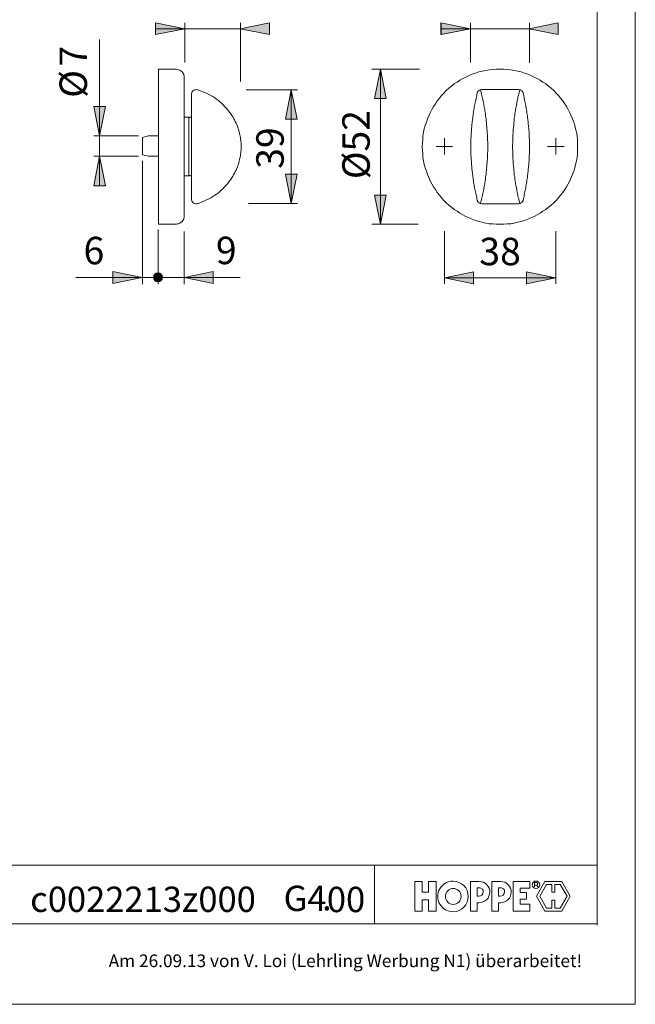
# Model space of a CAD drawing. Units: inches. Extents: x 0 to 210, y 0 to 297.
# Drawn here: x 105 to 210, y 0 to 168 of the extents above; entities that cross this region are included whole.
import ezdxf

# ---------------------------------------------------------------- set-up
doc = ezdxf.new("R2010")
doc.units = ezdxf.units.IN
doc.header["$MEASUREMENT"] = 0
doc.layers.add('Ebene 1', color=7, linetype='Continuous')

# ---------------------------------------------------------------- blocks, each defined once
blk = doc.blocks.new('block 2')
at = {"layer": 'Ebene 1'}
for points in [[(132.8, 166.36), (127.78, 167.36), (127.78, 165.36)], [(142.24, 166.36), (147.24, 165.36), (147.24, 167.36)], [(181.52, 166.36), (176.49, 167.36), (176.49, 165.36)], [(191.51, 166.36), (196.5, 165.36), (196.5, 167.36)], [(166.16, 159.48), (165.16, 154.48), (167.16, 154.48)], [(150.95, 155.94), (151.95, 150.97), (149.95, 150.97)], [(118.26, 148.1), (117.26, 153.1), (119.26, 153.1)], [(118.26, 144.62), (119.26, 139.6), (117.26, 139.6)], [(150.95, 136.58), (149.95, 141.58), (151.95, 141.58)], [(166.16, 133.02), (167.16, 138.01), (165.16, 138.01)], [(125.5, 123.94), (120.5, 122.94), (120.5, 124.94)], [(132.66, 123.94), (137.66, 124.94), (137.66, 122.94)], [(177.08, 123.88), (182.07, 122.88), (182.07, 124.88)], [(196.09, 123.88), (191.06, 124.88), (191.06, 122.88)]]:
    blk.add_hatch(color=7, dxfattribs=at).paths.add_polyline_path(points)
h = blk.add_hatch(color=7, dxfattribs=at)
edge = h.paths.add_edge_path()
edge.add_spline(control_points=[(132.79, 166.36), (132.79, 166.36), (127.79, 165.36), (127.79, 165.36), (127.79, 165.36), (132.79, 166.36), (132.79, 166.36)], knot_values=[0, 0, 0, 0, 1, 1, 1, 2, 2, 2, 2], degree=3, periodic=1)
edge = h.paths.add_edge_path()
edge.add_spline(control_points=[(127.79, 165.36), (127.79, 165.36), (127.79, 167.36), (127.79, 167.36), (127.79, 167.36), (127.79, 165.36), (127.79, 165.36)], knot_values=[0, 0, 0, 0, 1, 1, 1, 2, 2, 2, 2], degree=3, periodic=1)
h = blk.add_hatch(color=7, dxfattribs=at)
edge = h.paths.add_edge_path()
edge.add_spline(control_points=[(132.79, 166.36), (132.79, 166.36), (127.79, 166.36), (127.79, 166.36), (127.79, 166.36), (132.79, 166.36), (132.79, 166.36)], knot_values=[0, 0, 0, 0, 1, 1, 1, 2, 2, 2, 2], degree=3, periodic=1)
h = blk.add_hatch(color=7, dxfattribs=at)
edge = h.paths.add_edge_path()
edge.add_spline(control_points=[(132.87, 166.36), (132.87, 166.36), (142.36, 166.36), (142.36, 166.36), (142.36, 166.36), (132.87, 166.36), (132.87, 166.36)], knot_values=[0, 0, 0, 0, 1, 1, 1, 2, 2, 2, 2], degree=3, periodic=1)
h = blk.add_hatch(color=7, dxfattribs=at)
edge = h.paths.add_edge_path()
edge.add_spline(control_points=[(142.24, 166.36), (142.24, 166.36), (147.24, 167.36), (147.24, 167.36), (147.24, 167.36), (142.24, 166.36), (142.24, 166.36)], knot_values=[0, 0, 0, 0, 1, 1, 1, 2, 2, 2, 2], degree=3, periodic=1)
edge = h.paths.add_edge_path()
edge.add_spline(control_points=[(147.24, 167.36), (147.24, 167.36), (147.24, 165.36), (147.24, 165.36), (147.24, 165.36), (147.24, 167.36), (147.24, 167.36)], knot_values=[0, 0, 0, 0, 1, 1, 1, 2, 2, 2, 2], degree=3, periodic=1)
h = blk.add_hatch(color=7, dxfattribs=at)
edge = h.paths.add_edge_path()
edge.add_spline(control_points=[(181.52, 166.36), (181.52, 166.36), (176.52, 165.36), (176.52, 165.36), (176.52, 165.36), (181.52, 166.36), (181.52, 166.36)], knot_values=[0, 0, 0, 0, 1, 1, 1, 2, 2, 2, 2], degree=3, periodic=1)
edge = h.paths.add_edge_path()
edge.add_spline(control_points=[(176.52, 165.36), (176.52, 165.36), (176.52, 167.36), (176.52, 167.36), (176.52, 167.36), (176.52, 165.36), (176.52, 165.36)], knot_values=[0, 0, 0, 0, 1, 1, 1, 2, 2, 2, 2], degree=3, periodic=1)
h = blk.add_hatch(color=7, dxfattribs=at)
edge = h.paths.add_edge_path()
edge.add_spline(control_points=[(181.52, 166.36), (181.52, 166.36), (176.52, 166.36), (176.52, 166.36), (176.52, 166.36), (181.52, 166.36), (181.52, 166.36)], knot_values=[0, 0, 0, 0, 1, 1, 1, 2, 2, 2, 2], degree=3, periodic=1)
h = blk.add_hatch(color=7, dxfattribs=at)
edge = h.paths.add_edge_path()
edge.add_spline(control_points=[(181.6, 166.36), (181.6, 166.36), (191.88, 166.36), (191.88, 166.36), (191.88, 166.36), (181.6, 166.36), (181.6, 166.36)], knot_values=[0, 0, 0, 0, 1, 1, 1, 2, 2, 2, 2], degree=3, periodic=1)
h = blk.add_hatch(color=7, dxfattribs=at)
edge = h.paths.add_edge_path()
edge.add_spline(control_points=[(191.51, 166.36), (191.51, 166.36), (196.51, 167.36), (196.51, 167.36), (196.51, 167.36), (191.51, 166.36), (191.51, 166.36)], knot_values=[0, 0, 0, 0, 1, 1, 1, 2, 2, 2, 2], degree=3, periodic=1)
edge = h.paths.add_edge_path()
edge.add_spline(control_points=[(196.51, 167.36), (196.51, 167.36), (196.51, 165.36), (196.51, 165.36), (196.51, 165.36), (196.51, 167.36), (196.51, 167.36)], knot_values=[0, 0, 0, 0, 1, 1, 1, 2, 2, 2, 2], degree=3, periodic=1)
h = blk.add_hatch(color=7, dxfattribs=at)
edge = h.paths.add_edge_path()
edge.add_spline(control_points=[(128.23, 123.22), (128.65, 123.22), (129, 123.56), (129, 123.98), (129, 124.4), (128.65, 124.75), (128.23, 124.75), (127.81, 124.75), (127.46, 124.4), (127.46, 123.98), (127.46, 123.56), (127.81, 123.22), (128.23, 123.22)], knot_values=[0, 0, 0, 0, 1, 1, 1, 2, 2, 2, 3, 3, 3, 4, 4, 4, 4], degree=3, periodic=1)
at = {"layer": 'Ebene 1', "color": 7, "lineweight": 9}
for points in [[(132.8, 166.36), (127.78, 167.36), (127.78, 165.36), (132.8, 166.36)], [(132.79, 166.36), (132.79, 166.36)], [(142.24, 166.36), (147.24, 165.36), (147.24, 167.36), (142.24, 166.36)], [(142.24, 166.36), (142.24, 166.36)], [(181.52, 166.36), (176.49, 167.36), (176.49, 165.36), (181.52, 166.36)], [(181.52, 166.36), (181.52, 166.36)], [(191.51, 166.36), (196.5, 165.36), (196.5, 167.36), (191.51, 166.36)], [(191.51, 166.36), (191.51, 166.36)], [(118.26, 148.1), (118.26, 164.55)], [(128.31, 159.48), (128.31, 133.04)], [(128.31, 159.48), (131.2, 159.48)], [(131.39, 159.45), (131.2, 159.48)], [(131.53, 159.43), (131.39, 159.45)], [(131.74, 159.37), (131.53, 159.43)], [(131.93, 159.32), (131.74, 159.37)], [(132.12, 159.21), (131.93, 159.32)], [(132.34, 159.02), (132.12, 159.21)], [(132.44, 158.83), (132.34, 159.02)], [(132.61, 158.56), (132.44, 158.83)], [(132.69, 158.29), (132.61, 158.56)], [(132.71, 158), (132.69, 158.29)], [(132.71, 134.55), (132.71, 158)], [(172.85, 159.48), (164.71, 159.48)], [(166.16, 159.48), (165.16, 154.48), (167.16, 154.48), (166.16, 159.48)], [(166.16, 159.48), (166.16, 133.02)], [(179.72, 157.59), (180.24, 157.86)], [(180.24, 157.86), (180.75, 158.13)], [(180.75, 158.13), (181.29, 158.4)], [(181.29, 158.4), (181.83, 158.62)], [(181.83, 158.62), (182.4, 158.81)], [(182.4, 158.81), (182.96, 158.99)], [(182.96, 158.99), (183.53, 159.13)], [(183.53, 159.13), (184.12, 159.26)], [(184.12, 159.26), (184.72, 159.37)], [(184.72, 159.37), (185.34, 159.43)], [(185.34, 159.43), (185.93, 159.48)], [(185.93, 159.48), (186.55, 159.48)], [(186.55, 159.48), (187.2, 159.48)], [(187.2, 159.48), (187.8, 159.43)], [(187.8, 159.43), (188.42, 159.37)], [(188.42, 159.37), (189.01, 159.26)], [(189.01, 159.26), (189.61, 159.13)], [(189.61, 159.13), (190.17, 158.99)], [(190.17, 158.99), (190.74, 158.81)], [(190.74, 158.81), (191.31, 158.62)], [(191.31, 158.62), (191.85, 158.4)], [(191.85, 158.4), (192.39, 158.13)], [(192.39, 158.13), (192.9, 157.86)], [(192.9, 157.86), (193.41, 157.59)], [(177.4, 155.81), (177.83, 156.21)], [(177.83, 156.21), (178.29, 156.56)], [(178.29, 156.56), (178.75, 156.94)], [(178.75, 156.94), (179.24, 157.27)], [(179.24, 157.27), (179.72, 157.59)], [(193.41, 157.59), (193.9, 157.27)], [(193.9, 157.27), (194.39, 156.94)], [(194.39, 156.94), (194.85, 156.56)], [(194.85, 156.56), (195.3, 156.21)], [(195.3, 156.21), (195.74, 155.81)], [(133.98, 155.43), (133.96, 155.32)], [(133.96, 155.32), (133.96, 155.24)], [(133.96, 137.28), (133.96, 155.24)], [(134.01, 155.54), (133.98, 155.43)], [(134.1, 155.65), (134.01, 155.54)], [(134.18, 155.75), (134.1, 155.65)], [(134.33, 155.86), (134.18, 155.75)], [(134.47, 155.94), (134.33, 155.86)], [(134.64, 155.97), (134.47, 155.94)], [(134.81, 156), (134.64, 155.97)], [(135.01, 155.94), (134.81, 156)], [(135.38, 155.81), (135.01, 155.94)], [(135.78, 155.67), (135.38, 155.81)], [(136.15, 155.51), (135.78, 155.67)], [(136.52, 155.35), (136.15, 155.51)], [(136.9, 155.16), (136.52, 155.35)], [(137.24, 154.97), (136.9, 155.16)], [(137.58, 154.78), (137.24, 154.97)], [(137.9, 154.57), (137.58, 154.78)], [(138.21, 154.35), (137.9, 154.57)], [(143.25, 155.94), (152.02, 155.94)], [(150.95, 155.94), (151.95, 150.97), (149.95, 150.97), (150.95, 155.94)], [(150.95, 155.94), (150.95, 136.58)], [(175.86, 154.05), (176.24, 154.51)], [(176.24, 154.51), (176.59, 154.97)], [(176.59, 154.97), (176.99, 155.4)], [(176.99, 155.4), (177.4, 155.81)], [(182.53, 154.7), (182.48, 154.46)], [(182.59, 154.92), (182.53, 154.7)], [(182.64, 155.19), (182.59, 154.92)], [(182.69, 155.43), (182.64, 155.19)], [(182.72, 155.48), (182.69, 155.43)], [(182.75, 155.57), (182.72, 155.48)], [(182.8, 155.65), (182.75, 155.57)], [(182.86, 155.7), (182.8, 155.65)], [(182.91, 155.78), (182.86, 155.7)], [(183.02, 155.84), (182.91, 155.78)], [(183.1, 155.89), (183.02, 155.84)], [(183.21, 155.94), (183.1, 155.89)], [(183.31, 155.97), (183.21, 155.94)], [(183.26, 155.97), (183.31, 155.7)], [(183.42, 156), (183.31, 155.97)], [(183.31, 155.7), (183.37, 155.48)], [(183.37, 155.48), (183.42, 155.21)], [(189.77, 156), (183.42, 156)], [(183.42, 155.21), (183.48, 155)], [(183.48, 155), (183.53, 154.75)], [(183.53, 154.75), (183.58, 154.51)], [(183.58, 154.51), (183.64, 154.27)], [(189.55, 154.27), (189.61, 154.51)], [(189.61, 154.51), (189.63, 154.75)], [(189.63, 154.75), (189.71, 155)], [(189.71, 155), (189.77, 155.21)], [(189.77, 156), (189.88, 155.97)], [(189.77, 155.21), (189.82, 155.48)], [(189.82, 155.48), (189.88, 155.7)], [(189.88, 155.7), (189.93, 155.97)], [(189.88, 155.97), (189.98, 155.94)], [(189.98, 155.94), (190.09, 155.89)], [(190.09, 155.89), (190.2, 155.84)], [(190.2, 155.84), (190.28, 155.78)], [(190.28, 155.78), (190.34, 155.7)], [(190.34, 155.7), (190.39, 155.65)], [(190.39, 155.65), (190.44, 155.57)], [(190.44, 155.57), (190.47, 155.48)], [(190.47, 155.48), (190.5, 155.43)], [(190.5, 155.43), (190.55, 155.19)], [(190.55, 155.19), (190.61, 154.92)], [(190.61, 154.92), (190.66, 154.7)], [(190.66, 154.7), (190.71, 154.46)], [(195.74, 155.81), (196.14, 155.4)], [(196.14, 155.4), (196.52, 154.97)], [(196.52, 154.97), (196.9, 154.51)], [(196.9, 154.51), (197.28, 154.05)], [(118.26, 148.1), (117.26, 153.1), (119.26, 153.1), (118.26, 148.1)], [(138.52, 154.11), (138.21, 154.35)], [(138.78, 153.89), (138.52, 154.11)], [(139.07, 153.65), (138.78, 153.89)], [(139.32, 153.38), (139.07, 153.65)], [(139.58, 153.13), (139.32, 153.38)], [(139.81, 152.89), (139.58, 153.13)], [(140.04, 152.62), (139.81, 152.89)], [(174.94, 152.57), (175.21, 153.08)], [(175.21, 153.08), (175.54, 153.57)], [(175.54, 153.57), (175.86, 154.05)], [(182.18, 153.03), (182.15, 152.78)], [(182.23, 153.27), (182.18, 153.03)], [(182.29, 153.49), (182.23, 153.27)], [(182.34, 153.73), (182.29, 153.49)], [(182.37, 153.97), (182.34, 153.73)], [(182.42, 154.19), (182.37, 153.97)], [(182.48, 154.46), (182.42, 154.19)], [(183.64, 154.27), (183.69, 154.03)], [(183.69, 154.03), (183.75, 153.78)], [(183.75, 153.78), (183.8, 153.54)], [(183.8, 153.54), (183.83, 153.3)], [(183.83, 153.3), (183.88, 153.05)], [(183.88, 153.05), (183.91, 152.84)], [(183.91, 152.84), (183.96, 152.59)], [(189.23, 152.59), (189.28, 152.84)], [(189.28, 152.84), (189.31, 153.05)], [(189.31, 153.05), (189.36, 153.3)], [(189.36, 153.3), (189.42, 153.54)], [(189.42, 153.54), (189.44, 153.78)], [(189.44, 153.78), (189.5, 154.03)], [(189.5, 154.03), (189.55, 154.27)], [(190.71, 154.46), (190.77, 154.19)], [(190.77, 154.19), (190.82, 153.97)], [(190.82, 153.97), (190.88, 153.73)], [(190.88, 153.73), (190.9, 153.49)], [(190.9, 153.49), (190.96, 153.27)], [(190.96, 153.27), (190.98, 153.03)], [(190.98, 153.03), (191.04, 152.78)], [(197.28, 154.05), (197.6, 153.57)], [(197.6, 153.57), (197.92, 153.08)], [(197.92, 153.08), (198.19, 152.57)], [(132.71, 151.27), (133.47, 151.27)], [(132.71, 141.28), (132.71, 151.27)], [(133.47, 151.27), (133.47, 141.28)], [(133.5, 151.14), (133.47, 151.11)], [(133.52, 151.19), (133.5, 151.16)], [(133.5, 151.16), (133.5, 151.14)], [(133.55, 151.22), (133.52, 151.19)], [(133.6, 151.24), (133.55, 151.22)], [(133.66, 151.24), (133.6, 151.24)], [(133.69, 151.27), (133.66, 151.24)], [(133.69, 151.27), (133.96, 151.27)], [(140.24, 152.38), (140.04, 152.62)], [(140.44, 152.11), (140.24, 152.38)], [(140.66, 151.84), (140.44, 152.11)], [(140.84, 151.57), (140.66, 151.84)], [(141.01, 151.33), (140.84, 151.57)], [(141.12, 151.06), (141.01, 151.33)], [(174.19, 151), (174.4, 151.51)], [(174.4, 151.51), (174.67, 152.05)], [(174.67, 152.05), (174.94, 152.57)], [(181.91, 151.19), (181.88, 150.97)], [(181.94, 151.41), (181.91, 151.19)], [(181.96, 151.62), (181.94, 151.41)], [(181.99, 151.87), (181.96, 151.62)], [(182.05, 152.08), (181.99, 151.87)], [(182.07, 152.32), (182.05, 152.08)], [(182.13, 152.54), (182.07, 152.32)], [(182.15, 152.78), (182.13, 152.54)], [(183.96, 152.59), (183.99, 152.38)], [(183.99, 152.38), (184.04, 152.14)], [(184.04, 152.14), (184.07, 151.89)], [(184.07, 151.89), (184.1, 151.68)], [(184.1, 151.68), (184.12, 151.43)], [(184.12, 151.43), (184.15, 151.24)], [(184.15, 151.24), (184.18, 151)], [(189.01, 151.24), (189.07, 151.43)], [(189.01, 151), (189.01, 151.24)], [(189.07, 151.43), (189.09, 151.68)], [(189.09, 151.68), (189.12, 151.89)], [(189.12, 151.89), (189.17, 152.14)], [(189.17, 152.14), (189.2, 152.38)], [(189.2, 152.38), (189.23, 152.59)], [(191.04, 152.78), (191.09, 152.54)], [(191.09, 152.54), (191.12, 152.32)], [(191.12, 152.32), (191.15, 152.08)], [(191.15, 152.08), (191.17, 151.87)], [(191.17, 151.87), (191.23, 151.62)], [(191.23, 151.62), (191.25, 151.41)], [(191.25, 151.41), (191.28, 151.19)], [(191.28, 151.19), (191.31, 150.97)], [(198.19, 152.57), (198.46, 152.05)], [(198.46, 152.05), (198.73, 151.51)], [(198.73, 151.51), (198.95, 151)], [(133.47, 151.11), (133.47, 151.06)], [(133.47, 151.06), (133.47, 151.03)], [(133.47, 151.03), (133.47, 151)], [(133.47, 141.52), (133.47, 151)], [(141.29, 150.81), (141.12, 151.06)], [(141.41, 150.54), (141.29, 150.81)], [(141.55, 150.27), (141.41, 150.54)], [(141.66, 150.03), (141.55, 150.27)], [(141.78, 149.76), (141.66, 150.03)], [(141.86, 149.49), (141.78, 149.76)], [(141.95, 149.25), (141.86, 149.49)], [(173.65, 149.3), (173.81, 149.87)], [(173.81, 149.87), (174, 150.43)], [(174, 150.43), (174.19, 151)], [(181.75, 149.65), (181.72, 149.43)], [(181.77, 149.87), (181.75, 149.65)], [(181.8, 150.3), (181.77, 150.08)], [(181.77, 150.08), (181.77, 149.87)], [(181.83, 150.52), (181.8, 150.3)], [(181.86, 150.76), (181.83, 150.52)], [(181.88, 150.97), (181.86, 150.76)], [(184.18, 151), (184.21, 150.79)], [(184.21, 150.79), (184.23, 150.54)], [(184.23, 150.54), (184.26, 150.33)], [(184.26, 150.33), (184.29, 150.11)], [(184.29, 150.11), (184.29, 149.89)], [(184.29, 149.89), (184.31, 149.68)], [(184.31, 149.68), (184.34, 149.43)], [(188.85, 149.43), (188.88, 149.68)], [(188.88, 149.68), (188.9, 149.89)], [(188.9, 150.11), (188.93, 150.33)], [(188.9, 149.89), (188.9, 150.11)], [(188.93, 150.33), (188.96, 150.54)], [(188.96, 150.54), (188.99, 150.79)], [(188.99, 150.79), (189.01, 151)], [(191.31, 150.97), (191.34, 150.76)], [(191.34, 150.76), (191.36, 150.52)], [(191.36, 150.52), (191.39, 150.3)], [(191.39, 150.3), (191.39, 150.08)], [(191.39, 150.08), (191.42, 149.87)], [(191.42, 149.87), (191.44, 149.65)], [(191.44, 149.65), (191.47, 149.43)], [(198.95, 151), (199.14, 150.43)], [(199.14, 150.43), (199.33, 149.87)], [(199.33, 149.87), (199.46, 149.3)], [(124.88, 148.1), (117.26, 148.1)], [(118.26, 148.1), (118.26, 144.62)], [(126.58, 148.1), (125.58, 147.83)], [(125.58, 147.83), (125.58, 144.86)], [(128.23, 148.1), (126.58, 148.1)], [(142.01, 149), (141.95, 149.25)], [(142.09, 148.76), (142.01, 149)], [(142.15, 148.52), (142.09, 148.76)], [(142.21, 148.27), (142.15, 148.52)], [(142.26, 148.03), (142.21, 148.27)], [(142.29, 147.79), (142.26, 148.03)], [(142.32, 147.57), (142.29, 147.79)], [(173.38, 147.49), (173.43, 148.11)], [(173.43, 148.11), (173.54, 148.71)], [(173.54, 148.71), (173.65, 149.3)], [(181.64, 147.92), (181.61, 147.71)], [(181.67, 148.35), (181.64, 148.14)], [(181.64, 148.14), (181.64, 147.92)], [(181.69, 148.76), (181.67, 148.54)], [(181.67, 148.54), (181.67, 148.35)], [(181.72, 149.22), (181.69, 149)], [(181.69, 149), (181.69, 148.76)], [(181.72, 149.43), (181.72, 149.22)], [(184.34, 149.43), (184.34, 149.25)], [(184.34, 149.25), (184.37, 149)], [(184.37, 149), (184.39, 148.79)], [(184.39, 148.79), (184.39, 148.57)], [(184.39, 148.57), (184.42, 148.35)], [(184.42, 148.35), (184.42, 148.14)], [(184.42, 148.14), (184.42, 147.92)], [(184.42, 147.92), (184.45, 147.73)], [(188.74, 147.73), (188.77, 147.92)], [(188.77, 148.35), (188.8, 148.57)], [(188.77, 148.14), (188.77, 148.35)], [(188.77, 147.92), (188.77, 148.14)], [(188.8, 148.79), (188.82, 149)], [(188.8, 148.57), (188.8, 148.79)], [(188.82, 149.25), (188.85, 149.43)], [(188.82, 149), (188.82, 149.25)], [(191.47, 149.43), (191.47, 149.22)], [(191.47, 149.22), (191.5, 149)], [(191.5, 149), (191.52, 148.76)], [(191.52, 148.76), (191.52, 148.54)], [(191.52, 148.54), (191.55, 148.35)], [(191.55, 148.35), (191.55, 148.14)], [(191.55, 148.14), (191.55, 147.92)], [(191.55, 147.92), (191.55, 147.71)], [(199.46, 149.3), (199.6, 148.71)], [(199.6, 148.71), (199.71, 148.11)], [(199.71, 148.11), (199.76, 147.49)], [(142.35, 147.33), (142.32, 147.57)], [(142.38, 147.11), (142.35, 147.33)], [(142.41, 146.9), (142.38, 147.11)], [(142.41, 146.68), (142.41, 146.9)], [(142.41, 146.46), (142.41, 146.68)], [(142.41, 146.25), (142.41, 146.46)], [(142.41, 146.06), (142.41, 146.25)], [(173.29, 146.25), (173.32, 146.9)], [(173.32, 145.63), (173.29, 146.25)], [(173.32, 146.9), (173.38, 147.49)], [(178.47, 146.3), (175.68, 146.3)], [(177.08, 144.9), (177.08, 147.7)], [(181.61, 146.9), (181.59, 146.68)], [(181.59, 146.68), (181.59, 146.46)], [(181.59, 146.46), (181.59, 146.25)], [(181.59, 146.25), (181.59, 146.06)], [(181.61, 147.71), (181.61, 147.52)], [(181.61, 147.52), (181.61, 147.3)], [(181.61, 147.3), (181.61, 147.09)], [(181.61, 147.09), (181.61, 146.9)], [(184.45, 147.73), (184.45, 147.52)], [(184.45, 147.52), (184.45, 147.3)], [(184.45, 147.3), (184.48, 147.09)], [(184.48, 147.09), (184.48, 146.9)], [(184.48, 146.9), (184.48, 146.68)], [(184.48, 146.68), (184.48, 146.46)], [(184.48, 146.46), (184.48, 146.25)], [(184.48, 146.25), (184.48, 146.06)], [(188.72, 146.68), (188.74, 146.9)], [(188.72, 146.46), (188.72, 146.68)], [(188.72, 146.25), (188.72, 146.46)], [(188.72, 146.06), (188.72, 146.25)], [(188.74, 147.52), (188.74, 147.73)], [(188.74, 147.3), (188.74, 147.52)], [(188.74, 147.09), (188.74, 147.3)], [(188.74, 146.9), (188.74, 147.09)], [(191.55, 147.71), (191.58, 147.52)], [(191.58, 147.52), (191.58, 147.3)], [(191.58, 147.3), (191.58, 147.09)], [(191.58, 147.09), (191.58, 146.9)], [(191.58, 146.9), (191.58, 146.68)], [(191.58, 146.68), (191.58, 146.46)], [(191.58, 146.46), (191.58, 146.25)], [(191.58, 146.25), (191.58, 146.06)], [(197.49, 146.3), (194.69, 146.3)], [(196.09, 144.9), (196.09, 147.7)], [(199.76, 147.49), (199.81, 146.9)], [(199.81, 146.9), (199.81, 146.25)], [(199.81, 146.25), (199.81, 145.63)], [(124.88, 144.62), (117.26, 144.62)], [(118.26, 144.62), (119.26, 139.6), (117.26, 139.6), (118.26, 144.62)], [(118.26, 144.62), (118.26, 139.6)], [(125.58, 144.86), (126.58, 144.62)], [(126.58, 144.62), (128.23, 144.62)], [(142.21, 144.28), (142.26, 144.52)], [(142.26, 144.52), (142.29, 144.74)], [(142.29, 144.74), (142.32, 144.98)], [(142.32, 144.98), (142.35, 145.19)], [(142.35, 145.19), (142.38, 145.41)], [(142.38, 145.41), (142.41, 145.63)], [(142.41, 145.84), (142.41, 146.06)], [(142.41, 145.63), (142.41, 145.84)], [(173.38, 145.03), (173.32, 145.63)], [(173.43, 144.41), (173.38, 145.03)], [(173.54, 143.82), (173.43, 144.41)], [(181.59, 146.06), (181.59, 145.84)], [(181.59, 145.84), (181.61, 145.65)], [(181.61, 145.65), (181.61, 145.44)], [(181.61, 145.44), (181.61, 145.25)], [(181.61, 145.25), (181.61, 145.03)], [(181.61, 145.03), (181.61, 144.82)], [(181.61, 144.82), (181.64, 144.6)], [(181.64, 144.6), (181.64, 144.41)], [(181.64, 144.41), (181.67, 144.2)], [(184.45, 144.79), (184.42, 144.57)], [(184.42, 144.57), (184.42, 144.38)], [(184.48, 145.44), (184.45, 145.22)], [(184.45, 145.22), (184.45, 145.01)], [(184.45, 145.01), (184.45, 144.79)], [(184.48, 146.06), (184.48, 145.84)], [(184.48, 145.84), (184.48, 145.63)], [(184.48, 145.63), (184.48, 145.44)], [(188.72, 145.84), (188.72, 146.06)], [(188.74, 145.63), (188.72, 145.84)], [(188.74, 145.44), (188.74, 145.63)], [(188.74, 145.22), (188.74, 145.44)], [(188.74, 145.01), (188.74, 145.22)], [(188.74, 144.79), (188.74, 145.01)], [(188.77, 144.57), (188.74, 144.79)], [(188.77, 144.38), (188.77, 144.57)], [(191.58, 145.03), (191.55, 144.82)], [(191.55, 144.82), (191.55, 144.6)], [(191.55, 144.6), (191.55, 144.41)], [(191.55, 144.41), (191.55, 144.2)], [(191.58, 146.06), (191.58, 145.84)], [(191.58, 145.84), (191.58, 145.65)], [(191.58, 145.65), (191.58, 145.44)], [(191.58, 145.44), (191.58, 145.25)], [(191.58, 145.25), (191.58, 145.03)], [(199.71, 144.41), (199.6, 143.82)], [(199.76, 145.03), (199.71, 144.41)], [(199.81, 145.63), (199.76, 145.03)], [(125.58, 143.86), (125.58, 122.81)], [(141.66, 142.52), (141.78, 142.79)], [(141.78, 142.79), (141.86, 143.03)], [(141.86, 143.03), (141.95, 143.28)], [(141.95, 143.28), (142.01, 143.55)], [(142.01, 143.55), (142.09, 143.79)], [(142.09, 143.79), (142.15, 144.03)], [(142.15, 144.03), (142.21, 144.28)], [(173.65, 143.22), (173.54, 143.82)], [(173.81, 142.66), (173.65, 143.22)], [(181.67, 144.2), (181.67, 143.98)], [(181.67, 143.98), (181.69, 143.76)], [(181.69, 143.76), (181.69, 143.55)], [(181.69, 143.55), (181.72, 143.33)], [(181.72, 143.33), (181.72, 143.12)], [(181.72, 143.12), (181.75, 142.9)], [(181.75, 142.9), (181.77, 142.68)], [(184.31, 142.87), (184.29, 142.66)], [(184.34, 143.09), (184.31, 142.87)], [(184.37, 143.52), (184.34, 143.3)], [(184.34, 143.3), (184.34, 143.09)], [(184.39, 143.76), (184.37, 143.52)], [(184.42, 144.17), (184.39, 143.95)], [(184.39, 143.95), (184.39, 143.76)], [(184.42, 144.38), (184.42, 144.17)], [(188.77, 144.17), (188.77, 144.38)], [(188.8, 143.95), (188.77, 144.17)], [(188.8, 143.76), (188.8, 143.95)], [(188.82, 143.52), (188.8, 143.76)], [(188.82, 143.3), (188.82, 143.52)], [(188.85, 143.09), (188.82, 143.3)], [(188.88, 142.87), (188.85, 143.09)], [(188.9, 142.66), (188.88, 142.87)], [(191.44, 142.9), (191.42, 142.68)], [(191.47, 143.12), (191.44, 142.9)], [(191.5, 143.55), (191.47, 143.33)], [(191.47, 143.33), (191.47, 143.12)], [(191.52, 143.76), (191.5, 143.55)], [(191.55, 144.2), (191.52, 143.98)], [(191.52, 143.98), (191.52, 143.76)], [(199.46, 143.22), (199.33, 142.66)], [(199.6, 143.82), (199.46, 143.22)], [(133.47, 141.28), (132.71, 141.28)], [(133.47, 141.52), (133.47, 141.49)], [(133.47, 141.49), (133.47, 141.47)], [(133.47, 141.47), (133.47, 141.44)], [(133.47, 141.44), (133.5, 141.39)], [(133.5, 141.39), (133.52, 141.33)], [(133.52, 141.33), (133.55, 141.33)], [(133.55, 141.33), (133.6, 141.31)], [(133.6, 141.31), (133.66, 141.28)], [(133.66, 141.28), (133.69, 141.28)], [(133.69, 141.28), (133.96, 141.28)], [(140.84, 140.93), (141.01, 141.2)], [(141.01, 141.2), (141.12, 141.47)], [(141.12, 141.47), (141.29, 141.74)], [(141.29, 141.74), (141.41, 142.01)], [(141.41, 142.01), (141.55, 142.25)], [(141.55, 142.25), (141.66, 142.52)], [(150.95, 136.58), (149.95, 141.58), (151.95, 141.58), (150.95, 136.58)], [(174, 142.09), (173.81, 142.66)], [(174.19, 141.52), (174, 142.09)], [(174.4, 140.98), (174.19, 141.52)], [(181.77, 142.68), (181.77, 142.44)], [(181.77, 142.44), (181.8, 142.22)], [(181.8, 142.22), (181.83, 142.01)], [(181.83, 142.01), (181.86, 141.79)], [(181.86, 141.79), (181.88, 141.55)], [(181.88, 141.55), (181.91, 141.33)], [(181.91, 141.33), (181.94, 141.12)], [(181.94, 141.12), (181.96, 140.87)], [(184.12, 141.09), (184.1, 140.85)], [(184.15, 141.31), (184.12, 141.09)], [(184.18, 141.52), (184.15, 141.31)], [(184.21, 141.76), (184.18, 141.52)], [(184.23, 141.98), (184.21, 141.76)], [(184.26, 142.2), (184.23, 141.98)], [(184.29, 142.41), (184.26, 142.2)], [(184.29, 142.66), (184.29, 142.41)], [(188.9, 142.41), (188.9, 142.66)], [(188.93, 142.2), (188.9, 142.41)], [(188.96, 141.98), (188.93, 142.2)], [(188.99, 141.76), (188.96, 141.98)], [(189.01, 141.52), (188.99, 141.76)], [(189.01, 141.31), (189.01, 141.52)], [(189.07, 141.09), (189.01, 141.31)], [(189.09, 140.85), (189.07, 141.09)], [(191.25, 141.12), (191.23, 140.87)], [(191.28, 141.33), (191.25, 141.12)], [(191.31, 141.55), (191.28, 141.33)], [(191.34, 141.79), (191.31, 141.55)], [(191.36, 142.01), (191.34, 141.79)], [(191.39, 142.22), (191.36, 142.01)], [(191.42, 142.68), (191.39, 142.44)], [(191.39, 142.44), (191.39, 142.22)], [(198.95, 141.52), (198.73, 140.98)], [(199.14, 142.09), (198.95, 141.52)], [(199.33, 142.66), (199.14, 142.09)], [(139.32, 139.12), (139.58, 139.39)], [(139.58, 139.39), (139.81, 139.63)], [(139.81, 139.63), (140.04, 139.87)], [(140.04, 139.87), (140.24, 140.14)], [(140.24, 140.14), (140.44, 140.41)], [(140.44, 140.41), (140.66, 140.68)], [(140.66, 140.68), (140.84, 140.93)], [(174.67, 140.44), (174.4, 140.98)], [(174.94, 139.93), (174.67, 140.44)], [(175.21, 139.42), (174.94, 139.93)], [(175.54, 138.93), (175.21, 139.42)], [(181.96, 140.87), (181.99, 140.66)], [(181.99, 140.66), (182.05, 140.41)], [(182.05, 140.41), (182.07, 140.2)], [(182.07, 140.2), (182.13, 139.96)], [(182.13, 139.96), (182.15, 139.74)], [(182.15, 139.74), (182.18, 139.5)], [(182.18, 139.5), (182.23, 139.25)], [(183.88, 139.44), (183.83, 139.2)], [(183.91, 139.69), (183.88, 139.44)], [(183.96, 139.9), (183.91, 139.69)], [(183.99, 140.14), (183.96, 139.9)], [(184.04, 140.39), (183.99, 140.14)], [(184.07, 140.6), (184.04, 140.39)], [(184.1, 140.85), (184.07, 140.6)], [(189.12, 140.6), (189.09, 140.85)], [(189.17, 140.39), (189.12, 140.6)], [(189.2, 140.14), (189.17, 140.39)], [(189.23, 139.9), (189.2, 140.14)], [(189.28, 139.69), (189.23, 139.9)], [(189.31, 139.44), (189.28, 139.69)], [(189.36, 139.2), (189.31, 139.44)], [(190.98, 139.5), (190.96, 139.25)], [(191.04, 139.74), (190.98, 139.5)], [(191.09, 139.96), (191.04, 139.74)], [(191.12, 140.2), (191.09, 139.96)], [(191.15, 140.41), (191.12, 140.2)], [(191.17, 140.66), (191.15, 140.41)], [(191.23, 140.87), (191.17, 140.66)], [(197.92, 139.42), (197.6, 138.93)], [(198.19, 139.93), (197.92, 139.42)], [(198.46, 140.44), (198.19, 139.93)], [(198.73, 140.98), (198.46, 140.44)], [(137.24, 137.53), (137.58, 137.74)], [(137.58, 137.74), (137.9, 137.96)], [(137.9, 137.96), (138.21, 138.17)], [(138.21, 138.17), (138.52, 138.39)], [(138.52, 138.39), (138.78, 138.63)], [(138.78, 138.63), (139.07, 138.88)], [(139.07, 138.88), (139.32, 139.12)], [(166.16, 133.02), (167.16, 138.01), (165.16, 138.01), (166.16, 133.02)], [(175.86, 138.44), (175.54, 138.93)], [(176.24, 137.98), (175.86, 138.44)], [(176.59, 137.53), (176.24, 137.98)], [(182.23, 139.25), (182.29, 139.01)], [(182.29, 139.01), (182.34, 138.77)], [(182.34, 138.77), (182.37, 138.55)], [(182.37, 138.55), (182.42, 138.31)], [(182.42, 138.31), (182.48, 138.06)], [(182.48, 138.06), (182.53, 137.82)], [(182.53, 137.82), (182.59, 137.58)], [(183.53, 137.77), (183.48, 137.53)], [(183.58, 138.01), (183.53, 137.77)], [(183.64, 138.25), (183.58, 138.01)], [(183.69, 138.5), (183.64, 138.25)], [(183.75, 138.74), (183.69, 138.5)], [(183.8, 138.98), (183.75, 138.74)], [(183.83, 139.2), (183.8, 138.98)], [(189.42, 138.98), (189.36, 139.2)], [(189.44, 138.74), (189.42, 138.98)], [(189.5, 138.5), (189.44, 138.74)], [(189.55, 138.25), (189.5, 138.5)], [(189.61, 138.01), (189.55, 138.25)], [(189.63, 137.77), (189.61, 138.01)], [(189.71, 137.53), (189.63, 137.77)], [(190.66, 137.82), (190.61, 137.58)], [(190.71, 138.06), (190.66, 137.82)], [(190.77, 138.31), (190.71, 138.06)], [(190.82, 138.55), (190.77, 138.31)], [(190.88, 138.77), (190.82, 138.55)], [(190.9, 139.01), (190.88, 138.77)], [(190.96, 139.25), (190.9, 139.01)], [(196.9, 137.98), (196.52, 137.53)], [(197.28, 138.44), (196.9, 137.98)], [(197.6, 138.93), (197.28, 138.44)], [(133.96, 137.28), (133.96, 137.17)], [(133.96, 137.17), (133.98, 137.07)], [(133.98, 137.07), (134.01, 136.98)], [(134.01, 136.98), (134.1, 136.85)], [(134.1, 136.85), (134.18, 136.74)], [(134.18, 136.74), (134.33, 136.63)], [(134.33, 136.63), (134.47, 136.58)], [(134.47, 136.58), (134.64, 136.53)], [(134.64, 136.53), (134.81, 136.53)], [(134.81, 136.53), (135.01, 136.58)], [(135.01, 136.58), (135.38, 136.69)], [(135.38, 136.69), (135.78, 136.85)], [(135.78, 136.85), (136.15, 137.01)], [(136.15, 137.01), (136.52, 137.17)], [(136.52, 137.17), (136.9, 137.36)], [(136.9, 137.36), (137.24, 137.53)], [(143.65, 136.58), (152.02, 136.58)], [(176.99, 137.09), (176.59, 137.53)], [(177.4, 136.69), (176.99, 137.09)], [(177.83, 136.28), (177.4, 136.69)], [(178.29, 135.93), (177.83, 136.28)], [(182.59, 137.58), (182.64, 137.34)], [(182.64, 137.34), (182.69, 137.09)], [(182.69, 137.09), (182.72, 137.04)], [(182.72, 137.04), (182.75, 136.96)], [(182.75, 136.96), (182.8, 136.88)], [(182.8, 136.88), (182.86, 136.8)], [(182.86, 136.8), (182.91, 136.71)], [(182.91, 136.71), (183.02, 136.66)], [(183.02, 136.66), (183.1, 136.61)], [(183.1, 136.61), (183.21, 136.58)], [(183.21, 136.58), (183.31, 136.55)], [(183.31, 136.8), (183.26, 136.55)], [(183.37, 137.04), (183.31, 136.8)], [(183.31, 136.55), (183.42, 136.53)], [(183.42, 137.28), (183.37, 137.04)], [(183.48, 137.53), (183.42, 137.28)], [(189.77, 136.53), (183.42, 136.53)], [(189.77, 137.28), (189.71, 137.53)], [(189.82, 137.04), (189.77, 137.28)], [(189.88, 136.55), (189.77, 136.53)], [(189.88, 136.8), (189.82, 137.04)], [(189.93, 136.55), (189.88, 136.8)], [(189.98, 136.58), (189.88, 136.55)], [(190.09, 136.61), (189.98, 136.58)], [(190.2, 136.66), (190.09, 136.61)], [(190.28, 136.71), (190.2, 136.66)], [(190.34, 136.8), (190.28, 136.71)], [(190.39, 136.88), (190.34, 136.8)], [(190.44, 136.96), (190.39, 136.88)], [(190.47, 137.04), (190.44, 136.96)], [(190.5, 137.09), (190.47, 137.04)], [(190.55, 137.34), (190.5, 137.09)], [(190.61, 137.58), (190.55, 137.34)], [(195.3, 136.28), (194.85, 135.93)], [(195.74, 136.69), (195.3, 136.28)], [(196.14, 137.09), (195.74, 136.69)], [(196.52, 137.53), (196.14, 137.09)], [(132.69, 134.23), (132.71, 134.55)], [(178.75, 135.55), (178.29, 135.93)], [(179.24, 135.23), (178.75, 135.55)], [(179.72, 134.91), (179.24, 135.23)], [(180.24, 134.64), (179.72, 134.91)], [(180.75, 134.37), (180.24, 134.64)], [(181.29, 134.1), (180.75, 134.37)], [(192.39, 134.37), (191.85, 134.1)], [(192.9, 134.64), (192.39, 134.37)], [(193.41, 134.91), (192.9, 134.64)], [(193.9, 135.23), (193.41, 134.91)], [(194.39, 135.55), (193.9, 135.23)], [(194.85, 135.93), (194.39, 135.55)], [(128.31, 133.04), (131.2, 133.04)], [(131.2, 133.04), (131.39, 133.04)], [(131.39, 133.04), (131.53, 133.07)], [(131.53, 133.07), (131.74, 133.12)], [(131.74, 133.12), (131.93, 133.23)], [(131.93, 133.23), (132.12, 133.34)], [(132.12, 133.34), (132.34, 133.5)], [(132.34, 133.5), (132.44, 133.69)], [(132.44, 133.69), (132.61, 133.96)], [(132.61, 133.96), (132.69, 134.23)], [(172.6, 133.02), (164.71, 133.02)], [(181.83, 133.88), (181.29, 134.1)], [(182.4, 133.69), (181.83, 133.88)], [(182.96, 133.5), (182.4, 133.69)], [(183.53, 133.37), (182.96, 133.5)], [(184.12, 133.23), (183.53, 133.37)], [(184.72, 133.12), (184.12, 133.23)], [(185.34, 133.07), (184.72, 133.12)], [(185.93, 133.02), (185.34, 133.07)], [(186.55, 133.02), (185.93, 133.02)], [(187.2, 133.02), (186.55, 133.02)], [(187.8, 133.07), (187.2, 133.02)], [(188.42, 133.12), (187.8, 133.07)], [(189.01, 133.23), (188.42, 133.12)], [(189.61, 133.37), (189.01, 133.23)], [(190.17, 133.5), (189.61, 133.37)], [(190.74, 133.69), (190.17, 133.5)], [(191.31, 133.88), (190.74, 133.69)], [(191.85, 134.1), (191.31, 133.88)], [(128.23, 132.12), (128.23, 122.82)], [(132.71, 131.76), (132.71, 122.8)], [(177.08, 131.85), (177.08, 122.86)], [(196.09, 131.85), (196.09, 122.86)], [(125.5, 123.94), (120.5, 122.94), (120.5, 124.94), (125.5, 123.94)], [(132.66, 123.94), (137.66, 124.94), (137.66, 122.94), (132.66, 123.94)], [(177.08, 123.88), (182.07, 122.88), (182.07, 124.88), (177.08, 123.88)], [(196.09, 123.88), (191.06, 124.88), (191.06, 122.88), (196.09, 123.88)], [(121.61, 123.94), (114.22, 123.94)], [(142.25, 123.94), (120.73, 123.94)], [(121.61, 123.94), (128.13, 123.94)], [(128.13, 123.94), (135.53, 123.94)], [(131.81, 123.94), (135.53, 123.94)], [(196.09, 123.88), (177.08, 123.88)]]:
    blk.add_lwpolyline(points, dxfattribs=at)
for points, knots in [([(127.79, 165.36), (127.79, 165.36), (127.79, 167.36), (127.79, 167.36), (127.79, 167.36), (127.79, 165.36), (127.79, 165.36)], [0, 0, 0, 0, 1, 1, 1, 2, 2, 2, 2]), ([(132.79, 166.36), (132.79, 166.36), (127.79, 166.36), (127.79, 166.36), (127.79, 166.36), (132.79, 166.36), (132.79, 166.36)], [0, 0, 0, 0, 1, 1, 1, 2, 2, 2, 2]), ([(132.79, 166.36), (132.79, 166.36), (127.79, 165.36), (127.79, 165.36), (127.79, 165.36), (132.79, 166.36), (132.79, 166.36)], [0, 0, 0, 0, 1, 1, 1, 2, 2, 2, 2]), ([(132.79, 160.58), (132.79, 160.58), (132.79, 167.36), (132.79, 167.36), (132.79, 167.36), (132.79, 160.58), (132.79, 160.58)], [0, 0, 0, 0, 1, 1, 1, 2, 2, 2, 2]), ([(132.87, 166.36), (132.87, 166.36), (142.36, 166.36), (142.36, 166.36), (142.36, 166.36), (132.87, 166.36), (132.87, 166.36)], [0, 0, 0, 0, 1, 1, 1, 2, 2, 2, 2]), ([(142.24, 166.36), (142.24, 166.36), (147.24, 167.36), (147.24, 167.36), (147.24, 167.36), (142.24, 166.36), (142.24, 166.36)], [0, 0, 0, 0, 1, 1, 1, 2, 2, 2, 2]), ([(142.32, 157.38), (142.32, 157.38), (142.32, 167.36), (142.32, 167.36), (142.32, 167.36), (142.32, 157.38), (142.32, 157.38)], [0, 0, 0, 0, 1, 1, 1, 2, 2, 2, 2]), ([(147.24, 167.36), (147.24, 167.36), (147.24, 165.36), (147.24, 165.36), (147.24, 165.36), (147.24, 167.36), (147.24, 167.36)], [0, 0, 0, 0, 1, 1, 1, 2, 2, 2, 2]), ([(176.52, 165.36), (176.52, 165.36), (176.52, 167.36), (176.52, 167.36), (176.52, 167.36), (176.52, 165.36), (176.52, 165.36)], [0, 0, 0, 0, 1, 1, 1, 2, 2, 2, 2]), ([(181.52, 166.36), (181.52, 166.36), (176.52, 166.36), (176.52, 166.36), (176.52, 166.36), (181.52, 166.36), (181.52, 166.36)], [0, 0, 0, 0, 1, 1, 1, 2, 2, 2, 2]), ([(181.52, 166.36), (181.52, 166.36), (176.52, 165.36), (176.52, 165.36), (176.52, 165.36), (181.52, 166.36), (181.52, 166.36)], [0, 0, 0, 0, 1, 1, 1, 2, 2, 2, 2]), ([(181.52, 160.58), (181.52, 160.58), (181.52, 167.36), (181.52, 167.36), (181.52, 167.36), (181.52, 160.58), (181.52, 160.58)], [0, 0, 0, 0, 1, 1, 1, 2, 2, 2, 2]), ([(181.6, 166.36), (181.6, 166.36), (191.88, 166.36), (191.88, 166.36), (191.88, 166.36), (181.6, 166.36), (181.6, 166.36)], [0, 0, 0, 0, 1, 1, 1, 2, 2, 2, 2]), ([(191.51, 166.36), (191.51, 166.36), (196.51, 167.36), (196.51, 167.36), (196.51, 167.36), (191.51, 166.36), (191.51, 166.36)], [0, 0, 0, 0, 1, 1, 1, 2, 2, 2, 2]), ([(191.59, 160.53), (191.59, 160.53), (191.59, 167.36), (191.59, 167.36), (191.59, 167.36), (191.59, 160.53), (191.59, 160.53)], [0, 0, 0, 0, 1, 1, 1, 2, 2, 2, 2]), ([(196.51, 167.36), (196.51, 167.36), (196.51, 165.36), (196.51, 165.36), (196.51, 165.36), (196.51, 167.36), (196.51, 167.36)], [0, 0, 0, 0, 1, 1, 1, 2, 2, 2, 2]), ([(187.18, 159.48), (187.18, 159.48), (187.18, 159.48), (187.2, 159.48), (187.2, 159.48), (187.2, 159.48), (187.2, 159.48), (187.2, 159.48), (187.2, 159.48), (187.2, 159.48), (187.18, 159.48), (187.18, 159.48), (187.18, 159.48)], [0, 0, 0, 0, 1, 1, 1, 2, 2, 2, 3, 3, 3, 4, 4, 4, 4]), ([(135.01, 155.94), (135.01, 155.94), (135.01, 155.94), (135.01, 155.94), (134.98, 155.94), (134.98, 155.94), (134.98, 155.94), (134.98, 155.94), (134.98, 155.94), (135.01, 155.94), (135.01, 155.94), (135.01, 155.94), (135.01, 155.94)], [0, 0, 0, 0, 1, 1, 1, 2, 2, 2, 3, 3, 3, 4, 4, 4, 4]), ([(126.61, 148.1), (126.61, 148.1), (126.61, 148.13), (126.58, 148.13), (126.58, 148.13), (126.58, 148.1), (126.58, 148.1), (126.58, 148.1), (126.58, 148.1), (126.58, 148.1), (126.61, 148.1), (126.61, 148.1), (126.61, 148.1)], [0, 0, 0, 0, 1, 1, 1, 2, 2, 2, 3, 3, 3, 4, 4, 4, 4]), ([(125.61, 144.86), (125.61, 144.89), (125.58, 144.89), (125.58, 144.89), (125.58, 144.89), (125.58, 144.89), (125.58, 144.86), (125.58, 144.86), (125.58, 144.86), (125.58, 144.86), (125.58, 144.86), (125.61, 144.86), (125.61, 144.86)], [0, 0, 0, 0, 1, 1, 1, 2, 2, 2, 3, 3, 3, 4, 4, 4, 4]), ([(196.07, 144.9), (196.07, 144.9), (196.09, 144.9), (196.09, 144.9), (196.09, 144.9), (196.09, 144.9), (196.09, 144.9), (196.09, 144.9), (196.09, 144.9), (196.09, 144.9), (196.09, 144.9), (196.07, 144.9), (196.07, 144.9)], [0, 0, 0, 0, 1, 1, 1, 2, 2, 2, 3, 3, 3, 4, 4, 4, 4]), ([(135.01, 136.58), (135.01, 136.58), (135.01, 136.58), (135.01, 136.58), (134.98, 136.58), (134.98, 136.58), (134.98, 136.58), (134.98, 136.58), (134.98, 136.55), (135.01, 136.55), (135.01, 136.55), (135.01, 136.58), (135.01, 136.58)], [0, 0, 0, 0, 1, 1, 1, 2, 2, 2, 3, 3, 3, 4, 4, 4, 4]), ([(132.71, 134.55), (132.71, 134.55), (132.71, 134.55), (132.71, 134.55), (132.71, 134.55), (132.71, 134.55), (132.71, 134.55), (132.71, 134.53), (132.71, 134.53), (132.71, 134.53), (132.71, 134.53), (132.71, 134.53), (132.71, 134.55)], [0, 0, 0, 0, 1, 1, 1, 2, 2, 2, 3, 3, 3, 4, 4, 4, 4]), ([(132.71, 134.55), (132.71, 134.55), (132.71, 134.55), (132.71, 134.55), (132.71, 134.55), (132.71, 134.55), (132.71, 134.55), (132.71, 134.53), (132.71, 134.53), (132.71, 134.53), (132.71, 134.53), (132.71, 134.53), (132.71, 134.55)], [0, 0, 0, 0, 1, 1, 1, 2, 2, 2, 3, 3, 3, 4, 4, 4, 4]), ([(187.18, 133.02), (187.18, 133.02), (187.18, 133.02), (187.2, 133.02), (187.2, 133.02), (187.2, 133.02), (187.2, 133.02), (187.2, 133.02), (187.2, 133.02), (187.2, 133.02), (187.18, 133.02), (187.18, 133.02), (187.18, 133.02)], [0, 0, 0, 0, 1, 1, 1, 2, 2, 2, 3, 3, 3, 4, 4, 4, 4]), ([(128.23, 123.22), (128.65, 123.22), (129, 123.56), (129, 123.98), (129, 124.4), (128.65, 124.75), (128.23, 124.75), (127.81, 124.75), (127.46, 124.4), (127.46, 123.98), (127.46, 123.56), (127.81, 123.22), (128.23, 123.22)], [0, 0, 0, 0, 1, 1, 1, 2, 2, 2, 3, 3, 3, 4, 4, 4, 4])]:
    blk.add_open_spline(points, degree=3, knots=knots, dxfattribs=at)
at = {"layer": 'Ebene 1', "color": 7, "attachment_point": 7, "rotation": 90}
for s, insert, char_height in [('\\fArial|b0|i0|c0|p34;\\W1;7', (116.1, 159.92), 4.6779), ('\\fArial|b0|i0|c0|p34;\\W1;Ø', (116.1, 154.58), 4.6779), ('\\fArial|b0|i0|c0|p34;\\W0.99671;Ø52', (164.34, 140.71), 4.6777), ('\\fArial|b0|i0|c0|p34;\\W1;39', (149.67, 142.47), 4.6779)]:
    blk.add_mtext(s, dxfattribs=dict(at, insert=insert, char_height=char_height))
at = {"layer": 'Ebene 1', "color": 7, "char_height": 4.6779, "attachment_point": 7}
for s, insert in [('\\fArial|b0|i0|c0|p34;\\W1;9', (138.1, 126.22)), ('\\fArial|b0|i0|c0|p34;\\W1;6', (115.52, 126.2)), ('\\fArial|b0|i0|c0|p34;\\W1;38', (183.04, 126.04))]:
    blk.add_mtext(s, dxfattribs=dict(at, insert=insert))

msp = doc.modelspace()

# ---------------------------------------------------------------- linework, layer by layer
at = {"layer": 'Ebene 1', "color": 7, "lineweight": 9}
for points in [[(-0.35, 0), (209.65, 0), (209.65, 297), (-0.35, 297), (-0.35, 0)], [(203.16, 283.89), (203.16, 13.51)], [(203.16, 23.72), (18.14, 23.72)], [(165.16, 23.72), (165.16, 13.72)], [(172.04, 20.94), (173.29, 20.94)], [(172.04, 20.94), (172.04, 15.91)], [(173.29, 20.94), (173.29, 19.15)], [(174.39, 20.94), (174.39, 19.15)], [(174.39, 20.94), (175.66, 20.94)], [(175.66, 20.94), (175.66, 15.91)], [(181.52, 15.91), (181.52, 20.94)], [(181.52, 20.94), (183.04, 20.94)], [(185.17, 15.91), (185.17, 20.94)], [(185.17, 20.94), (186.68, 20.94)], [(188.82, 20.94), (191.65, 20.94)], [(188.82, 15.91), (188.82, 20.94)], [(191.65, 19.83), (191.65, 20.94)], [(192.46, 20.04), (192.46, 20.75)], [(192.46, 20.75), (192.84, 20.75)], [(192.46, 20.34), (192.84, 20.34)], [(194.24, 20.94), (192.79, 18.42)], [(192.84, 20.34), (193, 20.04)], [(192.97, 20.5), (192.97, 20.58)], [(194.51, 20.45), (193.35, 18.42)], [(197.13, 20.94), (194.24, 20.94)], [(195.43, 20.45), (194.51, 20.45)], [(195.43, 20.45), (195.43, 19.1)], [(196.84, 20.45), (195.92, 20.45)], [(195.92, 20.45), (195.92, 19.1)], [(198.02, 18.42), (196.84, 20.45)], [(198.56, 18.42), (197.13, 20.94)], [(173.29, 19.15), (174.39, 19.15)], [(182.69, 19.88), (183.01, 19.88)], [(182.69, 18.42), (182.69, 19.88)], [(186.3, 19.88), (186.66, 19.88)], [(186.3, 18.42), (186.3, 19.88)], [(189.98, 19.07), (189.98, 19.83)], [(189.98, 19.83), (191.65, 19.83)], [(189.98, 19.07), (191.08, 19.07)], [(191.08, 17.91), (191.08, 19.07)], [(195.43, 19.1), (195.92, 19.1)], [(173.29, 17.83), (173.29, 15.91)], [(173.29, 17.83), (174.39, 17.83)], [(174.39, 17.83), (174.39, 15.91)], [(182.69, 18.42), (182.96, 18.42)], [(182.69, 17.32), (183.01, 17.32)], [(182.69, 15.91), (182.69, 17.32)], [(186.3, 18.42), (186.6, 18.42)], [(186.3, 15.91), (186.3, 17.32)], [(186.3, 17.32), (186.66, 17.32)], [(189.98, 17.1), (189.98, 17.91)], [(189.98, 17.91), (191.08, 17.91)], [(189.98, 17.1), (191.65, 17.1)], [(191.65, 15.91), (191.65, 17.1)], [(192.79, 18.42), (194.24, 15.91)], [(193.35, 18.42), (194.51, 16.4)], [(195.43, 17.75), (195.43, 16.4)], [(195.43, 17.75), (195.92, 17.75)], [(195.92, 17.75), (195.92, 16.4)], [(196.84, 16.4), (198.02, 18.42)], [(197.13, 15.91), (198.56, 18.42)], [(172.04, 15.91), (173.29, 15.91)], [(174.39, 15.91), (175.66, 15.91)], [(181.52, 15.91), (182.69, 15.91)], [(185.17, 15.91), (186.3, 15.91)], [(188.82, 15.91), (191.65, 15.91)], [(194.24, 15.91), (197.13, 15.91)], [(194.51, 16.4), (195.43, 16.4)], [(195.92, 16.4), (196.84, 16.4)], [(18.14, 13.72), (203.16, 13.72)]]:
    msp.add_lwpolyline(points, dxfattribs=at)
for points, knots in [([(178.58, 21.02), (177.66, 21.02), (176.77, 20.53), (176.31, 19.72), (175.83, 18.91), (175.83, 17.88), (176.31, 17.07), (176.77, 16.26), (177.66, 15.78), (178.58, 15.78)], [0, 0, 0, 0, 1, 1, 1, 2, 2, 2, 3, 3, 3, 3]), ([(178.58, 15.78), (180.01, 15.8), (181.15, 16.97), (181.15, 18.4), (181.15, 19.83), (180.01, 20.99), (178.58, 21.02)], [0, 0, 0, 0, 1, 1, 1, 2, 2, 2, 2]), ([(193.35, 20.4), (193.35, 20.75), (193.06, 21.02), (192.7, 21.02), (192.35, 21.02), (192.08, 20.75), (192.08, 20.4), (192.08, 20.04), (192.35, 19.75), (192.7, 19.75), (193.06, 19.75), (193.35, 20.04), (193.35, 20.4)], [0, 0, 0, 0, 1, 1, 1, 2, 2, 2, 3, 3, 3, 4, 4, 4, 4]), ([(178.58, 19.77), (177.85, 19.75), (177.26, 19.15), (177.26, 18.4), (177.26, 17.64), (177.85, 17.05), (178.58, 17.02)], [0, 0, 0, 0, 1, 1, 1, 2, 2, 2, 2]), ([(178.58, 17.02), (179.34, 17.05), (179.93, 17.64), (179.93, 18.4), (179.93, 19.15), (179.34, 19.75), (178.58, 19.77)], [0, 0, 0, 0, 1, 1, 1, 2, 2, 2, 2]), ([(183.71, 19.18), (183.71, 19.37), (183.66, 19.53), (183.52, 19.67), (183.39, 19.8), (183.2, 19.88), (183.01, 19.88)], [0, 0, 0, 0, 1, 1, 1, 2, 2, 2, 2]), ([(187.36, 19.18), (187.36, 19.37), (187.3, 19.53), (187.17, 19.67), (187.03, 19.8), (186.84, 19.88), (186.66, 19.88)], [0, 0, 0, 0, 1, 1, 1, 2, 2, 2, 2])]:
    msp.add_open_spline(points, degree=3, knots=knots, dxfattribs=at)
for points in [[(184.31, 20.4), (183.98, 20.75), (183.52, 20.94), (183.04, 20.94)], [(184.85, 19.13), (184.85, 19.59), (184.66, 20.04), (184.31, 20.4)], [(187.95, 20.4), (187.63, 20.75), (187.17, 20.94), (186.68, 20.94)], [(188.49, 19.13), (188.49, 19.59), (188.3, 20.04), (187.95, 20.4)], [(192.97, 20.58), (192.97, 20.67), (192.92, 20.75), (192.84, 20.75)], [(192.84, 20.34), (192.92, 20.34), (192.97, 20.4), (192.97, 20.5)], [(182.96, 18.42), (183.36, 18.42), (183.71, 18.75), (183.71, 19.18)], [(184.31, 17.86), (184.63, 18.18), (184.82, 18.64), (184.85, 19.13)], [(186.6, 18.42), (187.01, 18.42), (187.36, 18.75), (187.36, 19.18)], [(187.95, 17.86), (188.28, 18.18), (188.46, 18.64), (188.49, 19.13)], [(183.01, 17.32), (183.5, 17.32), (183.95, 17.51), (184.31, 17.86)], [(186.66, 17.32), (187.14, 17.32), (187.6, 17.51), (187.95, 17.86)]]:
    msp.add_open_spline(points, degree=3, dxfattribs=at)

# ---------------------------------------------------------------- block references
at = {"layer": 'Ebene 1'}
msp.add_blockref('block 2', (0, 0), dxfattribs=at)

# ---------------------------------------------------------------- texts
at = {"layer": 'Ebene 1', "color": 7, "attachment_point": 7}
for s, insert, char_height in [('\\fArial Narrow|b0|i0|c0|p34;\\W1;G4', (149.65, 15.91), 4.318), ('\\fArial Narrow|b0|i0|c0|p34;\\W1;c0022213z000', (106.42, 15.75), 4.318), ('\\fArial Narrow|b0|i0|c0|p34;\\W1;00', (157.03, 15.72), 4.318), ('\\fArial Narrow|b0|i0|c0|p34;\\W1;.', (156.22, 16.02), 4.318), ('\\fArial|b0|i0|c0|p34;\\W1;Am 26.09.13 von V. Loi (Lehrling Werbung N1) überarbeitet!', (119.81, 6.34), 2.159)]:
    msp.add_mtext(s, dxfattribs=dict(at, insert=insert, char_height=char_height))

doc.saveas('drawing.dxf')
